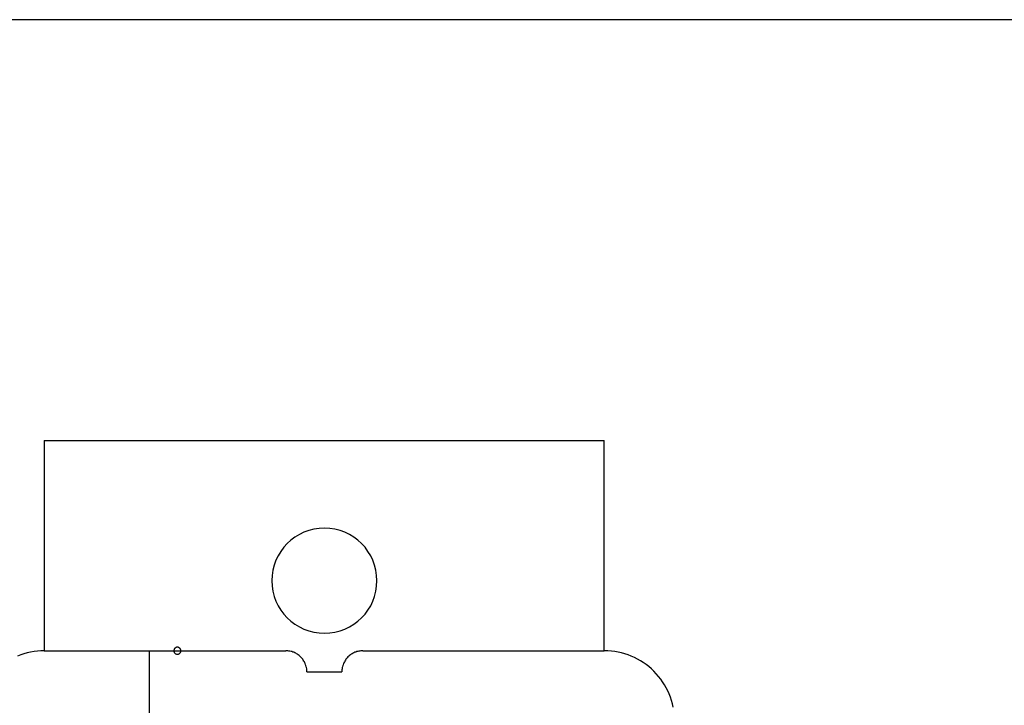
# Model space of a CAD drawing. Extents: x -56 to 56, y -61 to 61.
# Drawn here: x -20 to -19, y 3 to 4 of the extents above; entities that cross this region are included whole.
import ezdxf

# ---------------------------------------------------------------- set-up
doc = ezdxf.new("R2010")
doc.units = 0
doc.layers.get('0').update_dxf_attribs({"linetype": 'CONTINUOUS'})

msp = doc.modelspace()

# ---------------------------------------------------------------- linework, layer by layer
at = {"color": 0}
for points in [[(39.9863, 3.6877), (-55.5137, 3.6877)], [(39.9863, 3.6877), (-55.5137, 3.6877)], [(39.9863, 3.6877), (-55.5137, 3.6877)], [(39.9863, 3.6877), (-55.5137, 3.6877)], [(39.9863, 3.6877), (-55.5137, 3.6877)], [(39.9863, 3.6877), (-55.5137, 3.6877)], [(39.9863, 3.6877), (-55.5137, 3.6877)], [(39.9863, 3.6877), (-55.5137, 3.6877)], [(39.9863, 3.6877), (-55.5137, 3.6877)], [(39.9863, 3.6877), (-55.5137, 3.6877)], [(39.9863, 3.6877), (-55.5137, 3.6877)], [(39.9863, 3.6877), (-55.5137, 3.6877)], [(39.9863, 3.6877), (-55.5137, 3.6877)], [(39.9863, 3.6877), (-55.5137, 3.6877)], [(39.9863, 3.6877), (-55.5137, 3.6877)], [(39.9863, 3.6877), (-55.5137, 3.6877)], [(39.9863, 3.6877), (-55.5137, 3.6877)], [(39.9863, 3.6877), (-55.5137, 3.6877)], [(39.9863, 3.6877), (-55.5137, 3.6877)], [(39.9863, 3.6877), (-55.5137, 3.6877)], [(39.9863, 3.6877), (-55.5137, 3.6877)], [(-20.4137, 3.0869), (-20.4137, 3.0869)], [(-20.4137, 3.0869), (-19.6137, 3.0869)], [(-20.4137, 3.0869), (-19.6137, 3.0869)], [(-20.4137, 3.0869), (-19.6137, 3.0869)], [(-20.4137, 3.0869), (-19.6137, 3.0869)], [(-20.4137, 3.0869), (-19.6137, 3.0869)], [(-20.4137, 3.0869), (-19.6137, 3.0869)], [(-20.4137, 3.0869), (-19.6137, 3.0869)], [(-20.4137, 3.0869), (-19.6137, 3.0869)], [(-20.4137, 3.0869), (-19.6137, 3.0869)], [(-20.4137, 3.0869), (-19.6137, 3.0869)], [(-20.4137, 3.0869), (-19.6137, 3.0869)], [(-20.4137, 3.0869), (-19.6137, 3.0869)], [(-20.4137, 3.0869), (-19.6137, 3.0869)], [(-20.4137, 3.0869), (-19.6137, 3.0869)], [(-20.4137, 3.0869), (-19.6137, 3.0869)], [(-20.4137, 3.0869), (-19.6137, 3.0869)], [(-20.4137, 3.0869), (-19.6137, 3.0869)], [(-20.4137, 3.0869), (-19.6137, 3.0869)], [(-20.4137, 3.0869), (-19.6137, 3.0869)], [(-20.4137, 3.0869), (-19.6137, 3.0869)], [(-20.4137, 3.0869), (-19.6137, 3.0869)], [(-20.4137, 3.0869), (-20.4137, 3.0869)], [(-20.4137, 3.0869), (-20.4137, 2.7869)], [(-20.4137, 3.0869), (-20.4137, 2.7869)], [(-20.4137, 3.0869), (-20.4137, 2.7869)], [(-20.4137, 3.0869), (-20.4137, 2.7869)], [(-20.4137, 3.0869), (-20.4137, 2.7869)], [(-20.4137, 3.0869), (-20.4137, 2.7869)], [(-20.4137, 3.0869), (-20.4137, 2.7869)], [(-20.4137, 3.0869), (-20.4137, 2.7869)], [(-20.4137, 3.0869), (-20.4137, 2.7869)], [(-20.4137, 3.0869), (-20.4137, 2.7869)], [(-20.4137, 3.0869), (-20.4137, 2.7869)], [(-20.4137, 3.0869), (-20.4137, 2.7869)], [(-20.4137, 3.0869), (-20.4137, 2.7869)], [(-20.4137, 3.0869), (-20.4137, 2.7869)], [(-20.4137, 3.0869), (-20.4137, 2.7869)], [(-20.4137, 3.0869), (-20.4137, 2.7869)], [(-20.4137, 3.0869), (-20.4137, 2.7869)], [(-20.4137, 3.0869), (-20.4137, 2.7869)], [(-20.4137, 3.0869), (-20.4137, 2.7869)], [(-20.4137, 3.0869), (-20.4137, 2.7869)], [(-20.4137, 3.0869), (-20.4137, 2.7869)], [(-19.6137, 3.0869), (-19.6137, 3.0869)], [(-19.6137, 3.0869), (-19.6137, 3.0869)], [(-19.6137, 2.7869), (-19.6137, 3.0869)], [(-19.6137, 2.7869), (-19.6137, 3.0869)], [(-19.6137, 2.7869), (-19.6137, 3.0869)], [(-19.6137, 2.7869), (-19.6137, 3.0869)], [(-19.6137, 2.7869), (-19.6137, 3.0869)], [(-19.6137, 2.7869), (-19.6137, 3.0869)], [(-19.6137, 2.7869), (-19.6137, 3.0869)], [(-19.6137, 2.7869), (-19.6137, 3.0869)], [(-19.6137, 2.7869), (-19.6137, 3.0869)], [(-19.6137, 2.7869), (-19.6137, 3.0869)], [(-19.6137, 2.7869), (-19.6137, 3.0869)], [(-19.6137, 2.7869), (-19.6137, 3.0869)], [(-19.6137, 2.7869), (-19.6137, 3.0869)], [(-19.6137, 2.7869), (-19.6137, 3.0869)], [(-19.6137, 2.7869), (-19.6137, 3.0869)], [(-19.6137, 2.7869), (-19.6137, 3.0869)], [(-19.6137, 2.7869), (-19.6137, 3.0869)], [(-19.6137, 2.7869), (-19.6137, 3.0869)], [(-19.6137, 2.7869), (-19.6137, 3.0869)], [(-19.6137, 2.7869), (-19.6137, 3.0869)], [(-19.6137, 2.7869), (-19.6137, 3.0869)], [(-19.9387, 2.8869), (-19.9387, 2.8869), (-19.939, 2.8944), (-19.9401, 2.9019), (-19.9419, 2.909), (-19.9444, 2.916), (-19.9474, 2.9225), (-19.9513, 2.9287), (-19.9555, 2.9345), (-19.9605, 2.9399), (-19.9657, 2.9447), (-19.9716, 2.949), (-19.9777, 2.9527), (-19.9844, 2.956), (-19.9912, 2.9584), (-19.9985, 2.9603), (-20.0059, 2.9614), (-20.0137, 2.9619), (-20.0137, 2.9619), (-20.0212, 2.9614), (-20.0287, 2.9603), (-20.0358, 2.9584), (-20.0428, 2.956), (-20.0493, 2.9527), (-20.0555, 2.949), (-20.0613, 2.9447), (-20.0667, 2.9399), (-20.0715, 2.9345), (-20.0758, 2.9287), (-20.0795, 2.9225), (-20.0828, 2.916), (-20.0852, 2.909), (-20.0871, 2.9019), (-20.0882, 2.8944), (-20.0887, 2.8869), (-20.0887, 2.8869), (-20.0882, 2.8791), (-20.0871, 2.8717), (-20.0852, 2.8644), (-20.0828, 2.8576), (-20.0795, 2.8509), (-20.0758, 2.8448), (-20.0715, 2.839), (-20.0667, 2.8338), (-20.0613, 2.8288), (-20.0555, 2.8246), (-20.0493, 2.8207), (-20.0428, 2.8177), (-20.0358, 2.8151), (-20.0287, 2.8133), (-20.0212, 2.8122), (-20.0137, 2.8119), (-20.0137, 2.8119), (-20.0059, 2.8122), (-19.9985, 2.8133), (-19.9912, 2.8151), (-19.9844, 2.8177), (-19.9777, 2.8207), (-19.9716, 2.8246), (-19.9657, 2.8288), (-19.9605, 2.8338), (-19.9555, 2.839), (-19.9513, 2.8448), (-19.9474, 2.8509), (-19.9444, 2.8576), (-19.9419, 2.8644), (-19.9401, 2.8717), (-19.939, 2.8791), (-19.9387, 2.8869)], [(-20.4137, 2.7869), (-20.4137, 2.7869), (-20.4185, 2.7867), (-20.4234, 2.7863), (-20.4282, 2.7856), (-20.4332, 2.7849), (-20.4378, 2.7837), (-20.4426, 2.7824), (-20.4472, 2.7808), (-20.4519, 2.7792)], [(-20.4137, 2.7869), (-20.4137, 2.7869)], [(-20.4137, 2.7869), (-20.4137, 2.7869)], [(-20.4137, 2.7869), (-20.2637, 2.7869)], [(-20.4137, 2.7869), (-20.2637, 2.7869)], [(-20.4137, 2.7869), (-20.2637, 2.7869)], [(-20.4137, 2.7869), (-20.2637, 2.7869)], [(-20.4137, 2.7869), (-20.2637, 2.7869)], [(-20.4137, 2.7869), (-20.2637, 2.7869)], [(-20.4137, 2.7869), (-20.2637, 2.7869)], [(-20.4137, 2.7869), (-20.2637, 2.7869)], [(-20.4137, 2.7869), (-20.2637, 2.7869)], [(-20.4137, 2.7869), (-20.2637, 2.7869)], [(-20.4137, 2.7869), (-20.2637, 2.7869)], [(-20.4137, 2.7869), (-20.2637, 2.7869)], [(-20.4137, 2.7869), (-20.2637, 2.7869)], [(-20.4137, 2.7869), (-20.2637, 2.7869)], [(-20.4137, 2.7869), (-20.2637, 2.7869)], [(-20.4137, 2.7869), (-20.2637, 2.7869)], [(-20.4137, 2.7869), (-20.2637, 2.7869)], [(-20.4137, 2.7869), (-20.2637, 2.7869)], [(-20.4137, 2.7869), (-20.2637, 2.7869)], [(-20.4137, 2.7869), (-20.2637, 2.7869)], [(-20.4137, 2.7869), (-20.2637, 2.7869)], [(-20.2637, 2.7869), (-20.2637, 2.7869)], [(-20.2637, 2.7869), (-20.0687, 2.7869)], [(-20.2637, 2.7869), (-20.0687, 2.7869)], [(-20.2637, 2.7869), (-20.0687, 2.7869)], [(-20.2637, 2.7869), (-20.0687, 2.7869)], [(-20.2637, 2.7869), (-20.0687, 2.7869)], [(-20.2637, 2.7869), (-20.0687, 2.7869)], [(-20.2637, 2.7869), (-20.0687, 2.7869)], [(-20.2637, 2.7869), (-20.0687, 2.7869)], [(-20.2637, 2.7869), (-20.0687, 2.7869)], [(-20.2637, 2.7869), (-20.0687, 2.7869)], [(-20.2637, 2.7869), (-20.0687, 2.7869)], [(-20.2637, 2.7869), (-20.0687, 2.7869)], [(-20.2637, 2.7869), (-20.0687, 2.7869)], [(-20.2637, 2.7869), (-20.0687, 2.7869)], [(-20.2637, 2.7869), (-20.0687, 2.7869)], [(-20.2637, 2.7869), (-20.0687, 2.7869)], [(-20.2637, 2.7869), (-20.0687, 2.7869)], [(-20.2637, 2.7869), (-20.0687, 2.7869)], [(-20.2637, 2.7869), (-20.0687, 2.7869)], [(-20.2637, 2.7869), (-20.0687, 2.7869)], [(-20.2637, 2.7869), (-20.0687, 2.7869)], [(-20.2637, 2.7869), (-20.2637, 2.7869)], [(-20.2637, 2.7869), (-20.2637, 2.7869)], [(-20.2637, 2.7869), (-20.2637, 1.7869)], [(-20.2637, 2.7869), (-20.2637, 1.7869)], [(-20.2637, 2.7869), (-20.2637, 1.7869)], [(-20.2637, 2.7869), (-20.2637, 1.7869)], [(-20.2637, 2.7869), (-20.2637, 1.7869)], [(-20.2637, 2.7869), (-20.2637, 1.7869)], [(-20.2637, 2.7869), (-20.2637, 1.7869)], [(-20.2637, 2.7869), (-20.2637, 1.7869)], [(-20.2637, 2.7869), (-20.2637, 1.7869)], [(-20.2637, 2.7869), (-20.2637, 1.7869)], [(-20.2637, 2.7869), (-20.2637, 1.7869)], [(-20.2637, 2.7869), (-20.2637, 1.7869)], [(-20.2637, 2.7869), (-20.2637, 1.7869)], [(-20.2637, 2.7869), (-20.2637, 1.7869)], [(-20.2637, 2.7869), (-20.2637, 1.7869)], [(-20.2637, 2.7869), (-20.2637, 1.7869)], [(-20.2637, 2.7869), (-20.2637, 1.7869)], [(-20.2637, 2.7869), (-20.2637, 1.7869)], [(-20.2637, 2.7869), (-20.2637, 1.7869)], [(-20.2637, 2.7869), (-20.2637, 1.7869)], [(-20.2637, 2.7869), (-20.2637, 1.7869)], [(-20.2187, 2.7869), (-20.2187, 2.7869), (-20.2187, 2.7872), (-20.2187, 2.7878), (-20.2187, 2.7882), (-20.219, 2.7888), (-20.2191, 2.7891), (-20.2194, 2.7895), (-20.2197, 2.7898), (-20.2201, 2.7904), (-20.2204, 2.7906), (-20.2207, 2.7909), (-20.221, 2.7911), (-20.2216, 2.7914), (-20.2219, 2.7914), (-20.2225, 2.7917), (-20.2231, 2.7917), (-20.2237, 2.7919), (-20.2237, 2.7919), (-20.224, 2.7917), (-20.2246, 2.7917), (-20.2249, 2.7914), (-20.2255, 2.7914), (-20.2258, 2.7911), (-20.2262, 2.7909), (-20.2265, 2.7906), (-20.2271, 2.7904), (-20.2274, 2.7898), (-20.2277, 2.7895), (-20.2279, 2.7891), (-20.2282, 2.7888), (-20.2282, 2.7882), (-20.2285, 2.7878), (-20.2285, 2.7872), (-20.2287, 2.7869), (-20.2287, 2.7869), (-20.2285, 2.7863), (-20.2285, 2.7857), (-20.2282, 2.7851), (-20.2282, 2.7848), (-20.2279, 2.7842), (-20.2277, 2.7839), (-20.2274, 2.7836), (-20.2271, 2.7833), (-20.2265, 2.7829), (-20.2262, 2.7826), (-20.2258, 2.7823), (-20.2255, 2.7822), (-20.2249, 2.7819), (-20.2246, 2.7819), (-20.224, 2.7819), (-20.2237, 2.7819), (-20.2237, 2.7819), (-20.2231, 2.7819), (-20.2225, 2.7819), (-20.2219, 2.7819), (-20.2216, 2.7822), (-20.221, 2.7823), (-20.2207, 2.7826), (-20.2204, 2.7829), (-20.2201, 2.7833), (-20.2197, 2.7836), (-20.2194, 2.7839), (-20.2191, 2.7842), (-20.219, 2.7848), (-20.2187, 2.7851), (-20.2187, 2.7857), (-20.2187, 2.7863), (-20.2187, 2.7869)], [(-20.2187, 2.7869), (-20.2187, 2.7869), (-20.2187, 2.7872), (-20.2187, 2.7878), (-20.2187, 2.7882), (-20.219, 2.7888), (-20.2191, 2.7891), (-20.2194, 2.7895), (-20.2197, 2.7898), (-20.2201, 2.7904), (-20.2204, 2.7906), (-20.2207, 2.7909), (-20.221, 2.7911), (-20.2216, 2.7914), (-20.2219, 2.7914), (-20.2225, 2.7917), (-20.2231, 2.7917), (-20.2237, 2.7919), (-20.2237, 2.7919), (-20.224, 2.7917), (-20.2246, 2.7917), (-20.2249, 2.7914), (-20.2255, 2.7914), (-20.2258, 2.7911), (-20.2262, 2.7909), (-20.2265, 2.7906), (-20.2271, 2.7904), (-20.2274, 2.7898), (-20.2277, 2.7895), (-20.2279, 2.7891), (-20.2282, 2.7888), (-20.2282, 2.7882), (-20.2285, 2.7878), (-20.2285, 2.7872), (-20.2287, 2.7869), (-20.2287, 2.7869), (-20.2285, 2.7863), (-20.2285, 2.7857), (-20.2282, 2.7851), (-20.2282, 2.7848), (-20.2279, 2.7842), (-20.2277, 2.7839), (-20.2274, 2.7836), (-20.2271, 2.7833), (-20.2265, 2.7829), (-20.2262, 2.7826), (-20.2258, 2.7823), (-20.2255, 2.7822), (-20.2249, 2.7819), (-20.2246, 2.7819), (-20.224, 2.7819), (-20.2237, 2.7819), (-20.2237, 2.7819), (-20.2231, 2.7819), (-20.2225, 2.7819), (-20.2219, 2.7819), (-20.2216, 2.7822), (-20.221, 2.7823), (-20.2207, 2.7826), (-20.2204, 2.7829), (-20.2201, 2.7833), (-20.2197, 2.7836), (-20.2194, 2.7839), (-20.2191, 2.7842), (-20.219, 2.7848), (-20.2187, 2.7851), (-20.2187, 2.7857), (-20.2187, 2.7863), (-20.2187, 2.7869)], [(-20.2187, 2.7869), (-20.2187, 2.7869), (-20.2187, 2.7872), (-20.2187, 2.7878), (-20.2187, 2.7882), (-20.219, 2.7888), (-20.2191, 2.7891), (-20.2194, 2.7895), (-20.2197, 2.7898), (-20.2201, 2.7904), (-20.2204, 2.7906), (-20.2207, 2.7909), (-20.221, 2.7911), (-20.2216, 2.7914), (-20.2219, 2.7914), (-20.2225, 2.7917), (-20.2231, 2.7917), (-20.2237, 2.7919), (-20.2237, 2.7919), (-20.224, 2.7917), (-20.2246, 2.7917), (-20.2249, 2.7914), (-20.2255, 2.7914), (-20.2258, 2.7911), (-20.2262, 2.7909), (-20.2265, 2.7906), (-20.2271, 2.7904), (-20.2274, 2.7898), (-20.2277, 2.7895), (-20.2279, 2.7891), (-20.2282, 2.7888), (-20.2282, 2.7882), (-20.2285, 2.7878), (-20.2285, 2.7872), (-20.2287, 2.7869), (-20.2287, 2.7869), (-20.2285, 2.7863), (-20.2285, 2.7857), (-20.2282, 2.7851), (-20.2282, 2.7848), (-20.2279, 2.7842), (-20.2277, 2.7839), (-20.2274, 2.7836), (-20.2271, 2.7833), (-20.2265, 2.7829), (-20.2262, 2.7826), (-20.2258, 2.7823), (-20.2255, 2.7822), (-20.2249, 2.7819), (-20.2246, 2.7819), (-20.224, 2.7819), (-20.2237, 2.7819), (-20.2237, 2.7819), (-20.2231, 2.7819), (-20.2225, 2.7819), (-20.2219, 2.7819), (-20.2216, 2.7822), (-20.221, 2.7823), (-20.2207, 2.7826), (-20.2204, 2.7829), (-20.2201, 2.7833), (-20.2197, 2.7836), (-20.2194, 2.7839), (-20.2191, 2.7842), (-20.219, 2.7848), (-20.2187, 2.7851), (-20.2187, 2.7857), (-20.2187, 2.7863), (-20.2187, 2.7869)], [(-20.2187, 2.7869), (-20.2187, 2.7869), (-20.2187, 2.7872), (-20.2187, 2.7878), (-20.2187, 2.7882), (-20.219, 2.7888), (-20.2191, 2.7891), (-20.2194, 2.7895), (-20.2197, 2.7898), (-20.2201, 2.7904), (-20.2204, 2.7906), (-20.2207, 2.7909), (-20.221, 2.7911), (-20.2216, 2.7914), (-20.2219, 2.7914), (-20.2225, 2.7917), (-20.2231, 2.7917), (-20.2237, 2.7919), (-20.2237, 2.7919), (-20.224, 2.7917), (-20.2246, 2.7917), (-20.2249, 2.7914), (-20.2255, 2.7914), (-20.2258, 2.7911), (-20.2262, 2.7909), (-20.2265, 2.7906), (-20.2271, 2.7904), (-20.2274, 2.7898), (-20.2277, 2.7895), (-20.2279, 2.7891), (-20.2282, 2.7888), (-20.2282, 2.7882), (-20.2285, 2.7878), (-20.2285, 2.7872), (-20.2287, 2.7869), (-20.2287, 2.7869), (-20.2285, 2.7863), (-20.2285, 2.7857), (-20.2282, 2.7851), (-20.2282, 2.7848), (-20.2279, 2.7842), (-20.2277, 2.7839), (-20.2274, 2.7836), (-20.2271, 2.7833), (-20.2265, 2.7829), (-20.2262, 2.7826), (-20.2258, 2.7823), (-20.2255, 2.7822), (-20.2249, 2.7819), (-20.2246, 2.7819), (-20.224, 2.7819), (-20.2237, 2.7819), (-20.2237, 2.7819), (-20.2231, 2.7819), (-20.2225, 2.7819), (-20.2219, 2.7819), (-20.2216, 2.7822), (-20.221, 2.7823), (-20.2207, 2.7826), (-20.2204, 2.7829), (-20.2201, 2.7833), (-20.2197, 2.7836), (-20.2194, 2.7839), (-20.2191, 2.7842), (-20.219, 2.7848), (-20.2187, 2.7851), (-20.2187, 2.7857), (-20.2187, 2.7863), (-20.2187, 2.7869)], [(-20.0687, 2.7869), (-20.0687, 2.7869)], [(-20.0387, 2.7569), (-20.0387, 2.7569), (-20.0387, 2.7582), (-20.0387, 2.7597), (-20.0388, 2.7612), (-20.0391, 2.7627), (-20.0394, 2.764), (-20.0398, 2.7655), (-20.0403, 2.7669), (-20.0409, 2.7684), (-20.0414, 2.7696), (-20.042, 2.7709), (-20.0427, 2.7721), (-20.0436, 2.7735), (-20.0444, 2.7746), (-20.0453, 2.7758), (-20.0463, 2.7769), (-20.0475, 2.7781), (-20.0475, 2.7781), (-20.0484, 2.779), (-20.0496, 2.78), (-20.0508, 2.7809), (-20.052, 2.7818), (-20.0532, 2.7824), (-20.0545, 2.7832), (-20.0557, 2.7838), (-20.0572, 2.7846), (-20.0584, 2.7849), (-20.0599, 2.7855), (-20.0612, 2.7858), (-20.0627, 2.7863), (-20.0642, 2.7864), (-20.0657, 2.7867), (-20.0672, 2.7867), (-20.0687, 2.7869)], [(-19.9587, 2.7869), (-19.9587, 2.7869), (-19.9599, 2.7867), (-19.9614, 2.7867), (-19.9629, 2.7864), (-19.9644, 2.7863), (-19.9657, 2.7858), (-19.9672, 2.7855), (-19.9686, 2.7849), (-19.9701, 2.7846), (-19.9713, 2.7838), (-19.9726, 2.7832), (-19.9738, 2.7824), (-19.9752, 2.7818), (-19.9764, 2.7809), (-19.9776, 2.78), (-19.9787, 2.779), (-19.9799, 2.7781), (-19.9799, 2.7781), (-19.9808, 2.7769), (-19.9818, 2.7758), (-19.9827, 2.7746), (-19.9836, 2.7735), (-19.9842, 2.7721), (-19.985, 2.7709), (-19.9856, 2.7696), (-19.9864, 2.7684), (-19.9867, 2.7669), (-19.9873, 2.7655), (-19.9876, 2.764), (-19.9881, 2.7627), (-19.9882, 2.7612), (-19.9885, 2.7597), (-19.9885, 2.7582), (-19.9887, 2.7569)], [(-19.9587, 2.7869), (-19.9587, 2.7869)], [(-19.9587, 2.7869), (-19.6137, 2.7869)], [(-19.9587, 2.7869), (-19.6137, 2.7869)], [(-19.9587, 2.7869), (-19.6137, 2.7869)], [(-19.9587, 2.7869), (-19.6137, 2.7869)], [(-19.9587, 2.7869), (-19.6137, 2.7869)], [(-19.9587, 2.7869), (-19.6137, 2.7869)], [(-19.9587, 2.7869), (-19.6137, 2.7869)], [(-19.9587, 2.7869), (-19.6137, 2.7869)], [(-19.9587, 2.7869), (-19.6137, 2.7869)], [(-19.9587, 2.7869), (-19.6137, 2.7869)], [(-19.9587, 2.7869), (-19.6137, 2.7869)], [(-19.9587, 2.7869), (-19.6137, 2.7869)], [(-19.9587, 2.7869), (-19.6137, 2.7869)], [(-19.9587, 2.7869), (-19.6137, 2.7869)], [(-19.9587, 2.7869), (-19.6137, 2.7869)], [(-19.9587, 2.7869), (-19.6137, 2.7869)], [(-19.9587, 2.7869), (-19.6137, 2.7869)], [(-19.9587, 2.7869), (-19.6137, 2.7869)], [(-19.9587, 2.7869), (-19.6137, 2.7869)], [(-19.9587, 2.7869), (-19.6137, 2.7869)], [(-19.9587, 2.7869), (-19.6137, 2.7869)], [(-19.6137, 2.7869), (-19.6137, 2.7869)], [(-19.6137, 2.7869), (-19.6137, 2.7869)], [(-19.5155, 2.7064), (-19.5165, 2.711), (-19.5178, 2.7158), (-19.5193, 2.7204), (-19.5212, 2.7251), (-19.5231, 2.7294), (-19.5253, 2.7338), (-19.5277, 2.738), (-19.5304, 2.7422), (-19.5332, 2.7461), (-19.5363, 2.7501), (-19.5395, 2.7538), (-19.543, 2.7576), (-19.543, 2.7576), (-19.5465, 2.7609), (-19.5502, 2.7641), (-19.554, 2.7671), (-19.5581, 2.77), (-19.5622, 2.7725), (-19.5664, 2.7749), (-19.5708, 2.7771), (-19.5753, 2.7792), (-19.5798, 2.7808), (-19.5844, 2.7824), (-19.5892, 2.7837), (-19.594, 2.7849), (-19.5988, 2.7856), (-19.6037, 2.7863), (-19.6086, 2.7867), (-19.6137, 2.7869)], [(-20.0387, 2.7569), (-20.0387, 2.7569)], [(-20.0387, 2.7569), (-19.9887, 2.7569)], [(-20.0387, 2.7569), (-19.9887, 2.7569)], [(-20.0387, 2.7569), (-19.9887, 2.7569)], [(-20.0387, 2.7569), (-19.9887, 2.7569)], [(-20.0387, 2.7569), (-19.9887, 2.7569)], [(-20.0387, 2.7569), (-19.9887, 2.7569)], [(-20.0387, 2.7569), (-19.9887, 2.7569)], [(-20.0387, 2.7569), (-19.9887, 2.7569)], [(-20.0387, 2.7569), (-19.9887, 2.7569)], [(-20.0387, 2.7569), (-19.9887, 2.7569)], [(-20.0387, 2.7569), (-19.9887, 2.7569)], [(-20.0387, 2.7569), (-19.9887, 2.7569)], [(-20.0387, 2.7569), (-19.9887, 2.7569)], [(-20.0387, 2.7569), (-19.9887, 2.7569)], [(-20.0387, 2.7569), (-19.9887, 2.7569)], [(-20.0387, 2.7569), (-19.9887, 2.7569)], [(-20.0387, 2.7569), (-19.9887, 2.7569)], [(-20.0387, 2.7569), (-19.9887, 2.7569)], [(-20.0387, 2.7569), (-19.9887, 2.7569)], [(-20.0387, 2.7569), (-19.9887, 2.7569)], [(-20.0387, 2.7569), (-19.9887, 2.7569)], [(-19.9887, 2.7569), (-19.9887, 2.7569)]]:
    msp.add_lwpolyline(points, dxfattribs=at)

doc.saveas('drawing.dxf')
